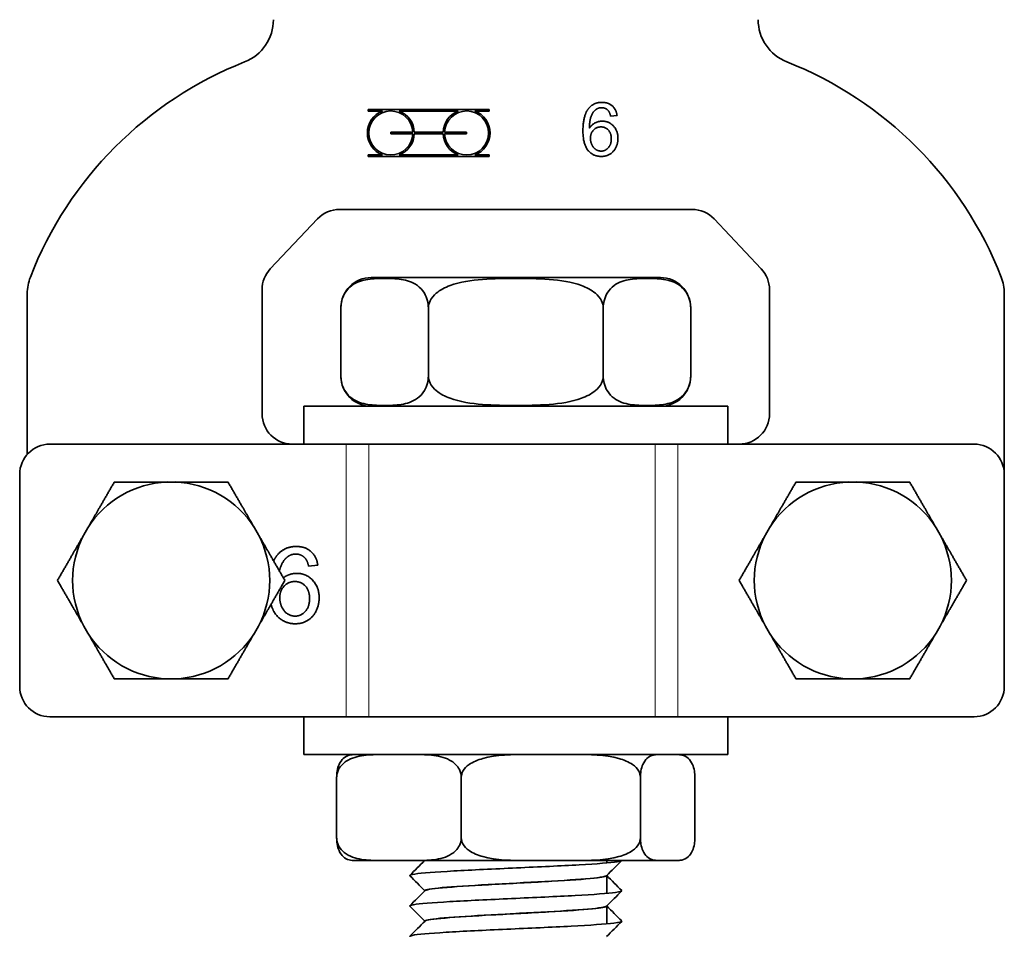
# Model space of a CAD drawing. Units: millimetres. Extents: x 0 to 300, y 0 to 424.
# Drawn here: x 67 to 132, y 256 to 317 of the extents above; entities that cross this region are included whole.
import ezdxf

# ---------------------------------------------------------------- set-up
doc = ezdxf.new("R2010")
doc.units = ezdxf.units.MM
doc.header["$LTSCALE"] = 1.428571
doc.layers.add('Arêtes tangentes visibles(ISO)', color=7, linetype='Continuous', lineweight=18)
doc.layers.add('Arêtes visibles(ISO)', color=7, linetype='Continuous', lineweight=35)

msp = doc.modelspace()

# ---------------------------------------------------------------- linework, layer by layer
at = {"layer": 'Arêtes tangentes visibles(ISO)'}
for p, q in [((88.412, 270.8), (88.412, 288.8)), ((89.923, 270.8), (89.923, 288.8)), ((108.809, 270.8), (108.809, 288.8)), ((110.32, 270.8), (110.32, 288.8))]:
    msp.add_line(p, q, dxfattribs=at)
at = {"layer": 'Arêtes visibles(ISO)'}
for p, q in [((89.866, 310.8), (89.866, 310.899)), ((89.866, 310.899), (97.866, 310.899)), ((90.821, 310.8), (89.866, 310.8)), ((95.821, 310.8), (91.911, 310.8)), ((97.866, 310.8), (96.911, 310.8)), ((97.866, 310.899), (97.866, 310.8)), ((106.302, 310.5), (105.875, 310.465)), ((91.366, 309.399), (92.816, 309.399)), ((91.366, 309.3), (91.366, 309.399)), ((92.816, 309.3), (91.366, 309.3)), ((92.915, 309.399), (94.817, 309.399)), ((94.817, 309.3), (92.915, 309.3)), ((94.916, 309.399), (96.366, 309.399)), ((96.366, 309.3), (94.916, 309.3)), ((96.366, 309.399), (96.366, 309.3)), ((89.866, 307.899), (90.821, 307.899)), ((89.866, 307.8), (89.866, 307.899)), ((97.866, 307.8), (89.866, 307.8)), ((91.911, 307.899), (95.821, 307.899)), ((96.911, 307.899), (97.866, 307.899)), ((97.866, 307.899), (97.866, 307.8)), ((87.978, 304.3), (111.254, 304.3)), ((83.412, 300.378), (86.524, 303.674)), ((112.708, 303.674), (115.82, 300.378)), ((109.163, 299.8), (90.069, 299.8)), ((82.866, 290.8), (82.866, 299.005)), ((116.366, 299.005), (116.366, 290.8)), ((67.366, 288.123), (67.366, 298.744)), ((131.866, 298.744), (131.866, 286.8)), ((88.069, 297.8), (88.069, 293.3)), ((93.843, 297.8), (93.843, 293.3)), ((105.39, 297.8), (105.39, 293.3)), ((111.163, 297.8), (111.163, 293.3)), ((113.616, 291.3), (85.616, 291.3)), ((85.616, 288.8), (85.616, 291.3)), ((113.616, 288.8), (113.616, 291.3)), ((87.794, 288.8), (68.866, 288.8)), ((111.438, 288.8), (87.794, 288.8)), ((129.866, 288.8), (111.438, 288.8)), ((66.866, 272.8), (66.866, 286.8)), ((131.866, 272.8), (131.866, 286.8)), ((76.597, 286.3), (77.135, 286.3)), ((121.597, 286.3), (122.135, 286.3)), ((71.102, 282.818), (71.371, 283.283)), ((82.361, 283.283), (82.63, 282.818)), ((116.102, 282.818), (116.371, 283.283)), ((127.361, 283.283), (127.63, 282.818)), ((86.547, 280.797), (85.937, 280.748)), ((71.371, 276.318), (71.102, 276.783)), ((82.63, 276.783), (82.361, 276.318)), ((116.371, 276.318), (116.102, 276.783)), ((127.63, 276.783), (127.361, 276.318)), ((77.135, 273.3), (76.597, 273.3)), ((122.135, 273.3), (121.597, 273.3)), ((68.866, 270.8), (87.794, 270.8)), ((85.616, 270.8), (85.616, 268.3)), ((87.794, 270.8), (111.438, 270.8)), ((111.438, 270.8), (129.866, 270.8)), ((113.616, 270.8), (113.616, 268.3)), ((85.616, 268.3), (113.616, 268.3)), ((87.79, 262.8), (87.79, 266.8)), ((96.017, 262.8), (96.017, 266.8)), ((107.843, 262.8), (107.843, 266.8)), ((111.442, 262.8), (111.442, 266.8)), ((88.992, 261.3), (90.804, 261.3)), ((93.003, 261.3), (90.804, 261.3)), ((93.003, 261.3), (100.349, 261.3)), ((103.511, 261.3), (100.349, 261.3)), ((103.511, 261.3), (109.162, 261.3)), ((105.616, 261.3), (105.616, 261.143)), ((110.124, 261.3), (109.162, 261.3)), ((110.124, 261.3), (110.24, 261.3)), ((105.616, 260.307), (105.616, 259.133)), ((93.616, 259.311), (93.616, 259.309)), ((105.616, 258.297), (105.616, 257.123)), ((93.616, 257.301), (93.616, 257.299))]:
    msp.add_line(p, q, dxfattribs=at)
for centre, radius, start, end in [((80.616, 316.83), 3, 291.48851, 0), ((118.616, 316.83), 3, 180, 248.51149), ((90.873, 290.777), 25, 111.48851, 158.76897), ((108.359, 290.777), 25, 21.23103, 68.51149), ((91.366, 309.35), 1.55, 110.59204, 249.40796), ((91.366, 309.35), 1.451, 1.95566, 358.04434), ((91.366, 309.35), 1.55, 1.83067, 69.40796), ((96.366, 309.35), 1.55, 110.59204, 178.16933), ((96.366, 309.35), 1.451, 181.95566, 178.04434), ((96.366, 309.35), 1.55, 290.59204, 69.40796), ((91.366, 309.35), 1.55, 290.59204, 358.16933), ((96.366, 309.35), 1.55, 181.83067, 249.40796), ((87.978, 302.3), 2, 90, 136.63658), ((111.254, 302.3), 2, 43.36342, 90), ((84.866, 299.005), 2, 136.63658, 180), ((114.366, 299.005), 2, 0, 43.36342), ((70.366, 298.744), 3, 158.76897, 180), ((90.069, 297.8), 2, 90, 180), ((109.163, 297.8), 2, 0, 90), ((128.866, 298.744), 3, 0, 21.23103), ((90.069, 293.3), 2, 180, 270), ((109.163, 293.3), 2, 270, 0), ((84.866, 290.8), 2, 180, 270), ((114.366, 290.8), 2, 270, 0), ((68.866, 286.8), 2, 90, 180), ((129.866, 286.8), 2, 0, 90), ((76.866, 279.8), 6.506, 92.36761, 147.63239), ((76.866, 279.8), 6.506, 32.36761, 87.63239), ((121.866, 279.8), 6.506, 92.36761, 147.63239), ((121.866, 279.8), 6.506, 32.36761, 87.63239), ((76.866, 279.8), 6.506, 152.36761, 207.63239), ((76.866, 279.8), 6.506, 332.36761, 27.63239), ((121.866, 279.8), 6.506, 152.36761, 207.63239), ((121.866, 279.8), 6.506, 332.36761, 27.63239), ((76.866, 279.8), 6.506, 212.36761, 267.63239), ((76.866, 279.8), 6.506, 272.36761, 327.63239), ((121.866, 279.8), 6.506, 212.36761, 267.63239), ((121.866, 279.8), 6.506, 272.36761, 327.63239), ((68.866, 272.8), 2, 180, 270), ((129.866, 272.8), 2, 270, 0), ((88.992, 266.8), 1.5, 90, 104.33123), ((110.24, 266.8), 1.5, 75.66877, 90), ((88.992, 262.8), 1.5, 255.66877, 270), ((110.24, 262.8), 1.5, 270, 284.33123)]:
    msp.add_arc(centre, radius, start, end, dxfattribs=at)
for points, degree in [([(104.426, 310.972), (104.752, 311.372), (105.307, 311.372)], 2), ([(105.307, 311.372), (105.72, 311.372), (106.248, 310.908), (106.302, 310.5)], 2), ([(104.05, 309.497), (104.05, 310.511), (104.426, 310.972)], 2), ([(104.92, 310.906), (104.717, 310.759), (104.482, 310.188), (104.477, 309.662)], 2), ([(105.28, 311.02), (105.074, 311.02), (104.92, 310.906)], 2), ([(105.712, 310.836), (105.536, 311.02), (105.28, 311.02)], 2), ([(105.875, 310.465), (105.816, 310.719), (105.712, 310.836)], 2), ([(104.477, 309.662), (104.632, 309.9), (105.082, 310.129), (105.328, 310.129)], 2), ([(105.328, 310.129), (105.757, 310.129), (106.363, 309.497), (106.363, 308.995)], 2), ([(105.267, 307.8), (104.728, 307.8), (104.05, 308.59), (104.05, 309.497)], 2), ([(105.24, 309.75), (104.949, 309.75), (104.544, 309.332), (104.544, 308.993)], 2), ([(105.92, 308.969), (105.92, 309.332), (105.536, 309.75), (105.24, 309.75)], 2), ([(104.544, 308.993), (104.544, 308.771), (104.733, 308.366), (105.069, 308.152), (105.256, 308.152)], 2), ([(105.256, 308.152), (105.531, 308.152), (105.92, 308.593), (105.92, 308.969)], 2), ([(106.363, 308.995), (106.363, 308.667), (106.078, 308.102), (105.581, 307.8), (105.267, 307.8)], 2), ([(83.63, 281.085), (83.731, 281.304), (83.868, 281.472)], 2), ([(83.868, 281.472), (84.333, 282.043), (85.126, 282.043)], 2), ([(85.088, 281.54), (84.794, 281.54), (84.573, 281.376)], 2), ([(85.705, 281.277), (85.453, 281.54), (85.088, 281.54)], 2), ([(85.126, 282.043), (85.716, 282.043), (86.471, 281.38), (86.547, 280.797)], 2), ([(85.937, 280.748), (85.854, 281.11), (85.705, 281.277)], 2), ([(85.156, 280.267), (85.77, 280.267), (86.635, 279.364), (86.635, 278.648)], 2), ([(85.03, 279.726), (84.615, 279.726), (84.036, 279.128), (84.036, 278.644)], 2), ([(86.002, 278.61), (86.002, 279.128), (85.453, 279.726), (85.03, 279.726)], 2), ([(84.036, 278.644), (84.036, 278.328), (84.306, 277.748), (84.786, 277.443), (85.053, 277.443)], 2), ([(85.053, 277.443), (85.446, 277.443), (86.002, 278.072), (86.002, 278.61)], 2), ([(86.635, 278.648), (86.635, 278.179), (86.227, 277.371), (85.518, 276.94), (85.069, 276.94)], 2), ([(92.623, 260.325), (92.948, 260.65), (93.273, 260.975), (93.597, 261.3)], 3), ([(106.608, 261.3), (106.274, 260.967), (105.941, 260.633), (105.607, 260.299)], 3), ([(93.612, 259.306), (93.283, 259.636), (92.953, 259.966), (92.623, 260.296)], 3), ([(105.62, 260.311), (105.949, 259.981), (106.279, 259.65), (106.609, 259.32)], 3), ([(92.623, 258.315), (92.957, 258.649), (93.291, 258.984), (93.625, 259.318)], 3), ([(106.609, 259.291), (106.275, 258.957), (105.941, 258.623), (105.607, 258.289)], 3), ([(93.612, 257.296), (93.283, 257.626), (92.953, 257.956), (92.623, 258.286)], 3), ([(105.62, 258.301), (105.949, 257.971), (106.279, 257.64), (106.609, 257.31)], 3), ([(92.623, 256.305), (92.957, 256.639), (93.291, 256.974), (93.625, 257.308)], 3), ([(106.609, 257.281), (106.275, 256.947), (105.941, 256.613), (105.607, 256.279)], 3)]:
    msp.add_open_spline(points, degree=degree, dxfattribs=at)
for points, degree, knots in [([(93.843, 297.8), (93.843, 297.954), (93.82, 298.133), (93.741, 298.453), (93.662, 298.637), (93.457, 298.981), (93.28, 299.16), (92.8, 299.51), (92.43, 299.617), (91.681, 299.736), (91.301, 299.748), (90.61, 299.748), (90.231, 299.736), (89.482, 299.617), (89.112, 299.51), (88.632, 299.16), (88.454, 298.981), (88.25, 298.637), (88.17, 298.453), (88.092, 298.133), (88.069, 297.954), (88.069, 297.8)], 3, [0.620806, 0.620806, 0.620806, 0.620806, 0.666922, 0.666922, 0.727779, 0.727779, 0.827143, 0.827143, 1.034377, 1.034377, 1.241611, 1.241611, 1.448846, 1.448846, 1.65608, 1.65608, 1.755444, 1.755444, 1.816301, 1.816301, 1.862417, 1.862417, 1.862417, 1.862417]), ([(105.39, 297.8), (105.39, 297.954), (105.344, 298.133), (105.187, 298.453), (105.028, 298.637), (104.619, 298.981), (104.264, 299.16), (103.304, 299.51), (102.564, 299.617), (101.066, 299.736), (100.307, 299.748), (98.925, 299.748), (98.166, 299.736), (96.668, 299.617), (95.928, 299.51), (94.968, 299.16), (94.613, 298.981), (94.204, 298.637), (94.045, 298.453), (93.888, 298.133), (93.843, 297.954), (93.843, 297.8)], 3, [0.620806, 0.620806, 0.620806, 0.620806, 0.666922, 0.666922, 0.727779, 0.727779, 0.827143, 0.827143, 1.034377, 1.034377, 1.241611, 1.241611, 1.448846, 1.448846, 1.65608, 1.65608, 1.755444, 1.755444, 1.816301, 1.816301, 1.862417, 1.862417, 1.862417, 1.862417]), ([(111.163, 297.8), (111.163, 297.954), (111.14, 298.133), (111.062, 298.453), (110.982, 298.637), (110.778, 298.981), (110.6, 299.16), (110.12, 299.51), (109.75, 299.617), (109.001, 299.736), (108.622, 299.748), (107.931, 299.748), (107.551, 299.736), (106.802, 299.617), (106.432, 299.51), (105.952, 299.16), (105.775, 298.981), (105.57, 298.637), (105.491, 298.453), (105.412, 298.133), (105.39, 297.954), (105.39, 297.8)], 3, [0.620806, 0.620806, 0.620806, 0.620806, 0.666922, 0.666922, 0.727779, 0.727779, 0.827143, 0.827143, 1.034377, 1.034377, 1.241611, 1.241611, 1.448846, 1.448846, 1.65608, 1.65608, 1.755444, 1.755444, 1.816301, 1.816301, 1.862417, 1.862417, 1.862417, 1.862417]), ([(88.069, 293.3), (88.069, 293.147), (88.092, 292.968), (88.17, 292.648), (88.25, 292.464), (88.454, 292.12), (88.632, 291.941), (89.112, 291.59), (89.482, 291.483), (90.231, 291.365), (90.61, 291.352), (90.956, 291.352), (91.301, 291.352), (91.681, 291.365), (92.43, 291.483), (92.8, 291.59), (93.28, 291.941), (93.457, 292.12), (93.662, 292.464), (93.741, 292.648), (93.82, 292.968), (93.843, 293.147), (93.843, 293.3)], 3, [-0.620806, -0.620806, -0.620806, -0.620806, -0.57469, -0.57469, -0.513832, -0.513832, -0.414469, -0.414469, -0.207234, -0.207234, 0, 0, 0, 0.207234, 0.207234, 0.414469, 0.414469, 0.513832, 0.513832, 0.57469, 0.57469, 0.620806, 0.620806, 0.620806, 0.620806]), ([(93.843, 293.3), (93.843, 293.147), (93.888, 292.968), (94.045, 292.648), (94.204, 292.464), (94.613, 292.12), (94.968, 291.941), (95.928, 291.59), (96.668, 291.483), (98.166, 291.365), (98.925, 291.352), (99.616, 291.352), (100.307, 291.352), (101.066, 291.365), (102.564, 291.483), (103.304, 291.59), (104.264, 291.941), (104.619, 292.12), (105.028, 292.464), (105.187, 292.648), (105.344, 292.968), (105.39, 293.147), (105.39, 293.3)], 3, [-0.620806, -0.620806, -0.620806, -0.620806, -0.57469, -0.57469, -0.513832, -0.513832, -0.414469, -0.414469, -0.207234, -0.207234, 0, 0, 0, 0.207234, 0.207234, 0.414469, 0.414469, 0.513832, 0.513832, 0.57469, 0.57469, 0.620806, 0.620806, 0.620806, 0.620806]), ([(105.39, 293.3), (105.39, 293.147), (105.412, 292.968), (105.491, 292.648), (105.57, 292.464), (105.775, 292.12), (105.952, 291.941), (106.432, 291.59), (106.802, 291.483), (107.551, 291.365), (107.931, 291.352), (108.276, 291.352), (108.622, 291.352), (109.001, 291.365), (109.75, 291.483), (110.12, 291.59), (110.6, 291.941), (110.778, 292.12), (110.982, 292.464), (111.062, 292.648), (111.14, 292.968), (111.163, 293.147), (111.163, 293.3)], 3, [-0.620806, -0.620806, -0.620806, -0.620806, -0.57469, -0.57469, -0.513832, -0.513832, -0.414469, -0.414469, -0.207234, -0.207234, 0, 0, 0, 0.207234, 0.207234, 0.414469, 0.414469, 0.513832, 0.513832, 0.57469, 0.57469, 0.620806, 0.620806, 0.620806, 0.620806]), ([(84.573, 281.376), (84.283, 281.167), (84.055, 280.611), (84.015, 280.418)], 2, [0, 0, 0, 1, 1.362969, 1.362969, 1.362969]), ([(84.274, 279.97), (84.373, 280.047), (84.806, 280.267), (85.156, 280.267)], 2, [0.65567, 0.65567, 0.65567, 1, 2, 2, 2]), ([(85.069, 276.94), (84.299, 276.94), (83.581, 277.777), (83.46, 278.221)], 2, [0, 0, 0, 1, 1.483624, 1.483624, 1.483624]), ([(90.804, 268.3), (90.422, 268.3), (90.002, 268.296), (89.178, 268.188), (88.774, 268.087), (88.239, 267.742), (88.035, 267.552), (87.876, 267.239), (87.839, 267.141), (87.801, 266.976), (87.79, 266.881), (87.79, 266.8)], 3, [1.4137999, 1.4137999, 1.4137999, 1.4137999, 1.5826188, 1.5826188, 1.7514377, 1.7514377, 1.8405965, 1.8405965, 1.8686283, 1.8686283, 1.8927757, 1.8927757, 1.8927757, 1.8927757]), ([(87.79, 266.8), (87.79, 266.934), (87.803, 267.088), (87.851, 267.37), (87.9, 267.528), (88.024, 267.818), (88.13, 267.957), (88.344, 268.155), (88.481, 268.218), (88.62, 268.254)], 3, [0.6281415, 0.6281415, 0.6281415, 0.6281415, 0.668277, 0.668277, 0.7253133, 0.7253133, 0.8210486, 0.8210486, 0.9501518, 0.9501518, 0.9501518, 0.9501518]), ([(96.017, 266.8), (96.017, 266.881), (96.006, 266.976), (95.967, 267.141), (95.93, 267.239), (95.772, 267.552), (95.567, 267.742), (95.033, 268.087), (94.628, 268.188), (93.805, 268.296), (93.385, 268.3), (93.003, 268.3)], 3, [0.6309252, 0.6309252, 0.6309252, 0.6309252, 0.6550726, 0.6550726, 0.6831045, 0.6831045, 0.7722632, 0.7722632, 0.9410821, 0.9410821, 1.109901, 1.109901, 1.109901, 1.109901]), ([(100.349, 268.3), (99.428, 268.3), (98.323, 268.29), (97.134, 267.957), (96.786, 267.818), (96.378, 267.528), (96.217, 267.37), (96.061, 267.088), (96.017, 266.934), (96.017, 266.8)], 3, [1.4082325, 1.4082325, 1.4082325, 1.4082325, 1.6915174, 1.6915174, 1.7872528, 1.7872528, 1.8442891, 1.8442891, 1.8844246, 1.8844246, 1.8844246, 1.8844246]), ([(107.843, 266.8), (107.843, 266.934), (107.799, 267.088), (107.643, 267.37), (107.482, 267.528), (107.074, 267.818), (106.726, 267.957), (105.537, 268.29), (104.432, 268.3), (103.511, 268.3)], 3, [0.6281415, 0.6281415, 0.6281415, 0.6281415, 0.668277, 0.668277, 0.7253133, 0.7253133, 0.8210486, 0.8210486, 1.1043336, 1.1043336, 1.1043336, 1.1043336]), ([(109.162, 268.3), (108.881, 268.3), (108.545, 268.29), (108.183, 267.957), (108.077, 267.818), (107.953, 267.528), (107.904, 267.37), (107.857, 267.088), (107.843, 266.934), (107.843, 266.8)], 3, [1.4082325, 1.4082325, 1.4082325, 1.4082325, 1.6915174, 1.6915174, 1.7872528, 1.7872528, 1.8442891, 1.8442891, 1.8844246, 1.8844246, 1.8844246, 1.8844246]), ([(111.442, 266.8), (111.442, 266.934), (111.429, 267.088), (111.381, 267.37), (111.332, 267.528), (111.208, 267.818), (111.102, 267.957), (110.741, 268.29), (110.404, 268.3), (110.124, 268.3)], 3, [0.6281415, 0.6281415, 0.6281415, 0.6281415, 0.668277, 0.668277, 0.7253133, 0.7253133, 0.8210486, 0.8210486, 1.1043336, 1.1043336, 1.1043336, 1.1043336]), ([(88.62, 261.346), (88.481, 261.382), (88.344, 261.446), (88.13, 261.643), (88.024, 261.782), (87.9, 262.073), (87.851, 262.231), (87.803, 262.513), (87.79, 262.667), (87.79, 262.8)], 3, [0.3061313, 0.3061313, 0.3061313, 0.3061313, 0.4352344, 0.4352344, 0.5309697, 0.5309697, 0.588006, 0.588006, 0.6281415, 0.6281415, 0.6281415, 0.6281415]), ([(87.79, 262.8), (87.79, 262.72), (87.801, 262.625), (87.839, 262.46), (87.876, 262.362), (88.035, 262.049), (88.239, 261.859), (88.774, 261.514), (89.178, 261.413), (90.002, 261.305), (90.422, 261.3), (90.804, 261.3)], 3, [-0.6309252, -0.6309252, -0.6309252, -0.6309252, -0.6067778, -0.6067778, -0.578746, -0.578746, -0.4895873, -0.4895873, -0.3207683, -0.3207683, -0.1519494, -0.1519494, -0.1519494, -0.1519494]), ([(93.003, 261.3), (93.385, 261.3), (93.805, 261.305), (94.628, 261.413), (95.033, 261.514), (95.567, 261.859), (95.772, 262.049), (95.93, 262.362), (95.967, 262.46), (96.006, 262.625), (96.017, 262.72), (96.017, 262.8)], 3, [0.1519494, 0.1519494, 0.1519494, 0.1519494, 0.3207683, 0.3207683, 0.4895873, 0.4895873, 0.578746, 0.578746, 0.6067778, 0.6067778, 0.6309252, 0.6309252, 0.6309252, 0.6309252]), ([(96.017, 262.8), (96.017, 262.667), (96.061, 262.513), (96.217, 262.231), (96.378, 262.073), (96.786, 261.782), (97.134, 261.643), (98.323, 261.311), (99.428, 261.3), (100.349, 261.3)], 3, [-0.6281415, -0.6281415, -0.6281415, -0.6281415, -0.588006, -0.588006, -0.5309697, -0.5309697, -0.4352344, -0.4352344, -0.1519494, -0.1519494, -0.1519494, -0.1519494]), ([(103.511, 261.3), (104.432, 261.3), (105.537, 261.311), (106.726, 261.643), (107.074, 261.782), (107.482, 262.073), (107.643, 262.231), (107.799, 262.513), (107.843, 262.667), (107.843, 262.8)], 3, [0.1519494, 0.1519494, 0.1519494, 0.1519494, 0.4352344, 0.4352344, 0.5309697, 0.5309697, 0.588006, 0.588006, 0.6281415, 0.6281415, 0.6281415, 0.6281415]), ([(107.843, 262.8), (107.843, 262.667), (107.857, 262.513), (107.904, 262.231), (107.953, 262.073), (108.077, 261.782), (108.183, 261.643), (108.545, 261.311), (108.881, 261.3), (109.162, 261.3)], 3, [-0.6281415, -0.6281415, -0.6281415, -0.6281415, -0.588006, -0.588006, -0.5309697, -0.5309697, -0.4352344, -0.4352344, -0.1519494, -0.1519494, -0.1519494, -0.1519494]), ([(110.124, 261.3), (110.404, 261.3), (110.741, 261.311), (111.102, 261.643), (111.208, 261.782), (111.332, 262.073), (111.381, 262.231), (111.429, 262.513), (111.442, 262.667), (111.442, 262.8)], 3, [0.1519494, 0.1519494, 0.1519494, 0.1519494, 0.4352344, 0.4352344, 0.5309697, 0.5309697, 0.588006, 0.588006, 0.6281415, 0.6281415, 0.6281415, 0.6281415]), ([(92.627, 260.296), (92.59, 260.334), (92.892, 260.44), (95.234, 260.613), (99.67, 260.816), (104.086, 261.018), (106.227, 261.18), (106.577, 261.274), (106.604, 261.3)], 3, [118.635211, 118.635211, 118.635211, 118.635211, 118.993069, 119.626011, 120.258953, 120.891895, 121.524837, 121.774271, 121.774271, 121.774271, 121.774271]), ([(93.619, 259.311), (93.619, 259.344), (93.909, 259.445), (95.86, 259.613), (99.663, 259.816), (103.447, 260.018), (105.277, 260.179), (105.579, 260.273), (105.604, 260.299)], 3, [118.680879, 118.680879, 118.680879, 118.680879, 118.993069, 119.626011, 120.258953, 120.891895, 121.524837, 121.769205, 121.769205, 121.769205, 121.769205]), ([(93.625, 259.318), (93.628, 259.321), (93.717, 259.391), (94.77, 259.529), (98.186, 259.731), (102.154, 259.933), (104.984, 260.125), (105.612, 260.249), (105.615, 260.306)], 3, [112.45096, 112.45096, 112.45096, 112.45096, 112.479714, 113.111622, 113.743531, 114.375439, 115.007348, 115.539286, 115.539286, 115.539286, 115.539286]), ([(92.627, 258.286), (92.594, 258.319), (92.83, 258.42), (94.958, 258.588), (99.325, 258.791), (103.804, 258.993), (106.294, 259.17), (106.645, 259.279), (106.605, 259.32)], 3, [112.352025, 112.352025, 112.352025, 112.352025, 112.663651, 113.296593, 113.929535, 114.562476, 115.195418, 115.584955, 115.584955, 115.584955, 115.584955]), ([(93.619, 257.301), (93.619, 257.329), (93.852, 257.425), (95.624, 257.588), (99.366, 257.791), (103.205, 257.993), (105.213, 258.159), (105.573, 258.258), (105.604, 258.289)], 3, [112.397694, 112.397694, 112.397694, 112.397694, 112.663651, 113.296593, 113.929535, 114.562476, 115.195418, 115.48602, 115.48602, 115.48602, 115.48602]), ([(93.625, 257.308), (93.692, 257.374), (94.635, 257.508), (97.962, 257.71), (101.941, 257.912), (104.918, 258.107), (105.613, 258.235), (105.615, 258.296)], 3, [106.167775, 106.167775, 106.167775, 106.167775, 106.792537, 107.424446, 108.056354, 108.688263, 109.256101, 109.256101, 109.256101, 109.256101]), ([(92.627, 256.276), (92.598, 256.304), (92.774, 256.4), (94.693, 256.564), (98.979, 256.766), (103.513, 256.968), (106.222, 257.15), (106.65, 257.264), (106.606, 257.31)], 3, [106.06884, 106.06884, 106.06884, 106.06884, 106.334232, 106.967174, 107.600116, 108.233058, 108.866, 109.30177, 109.30177, 109.30177, 109.30177])]:
    msp.add_open_spline(points, degree=degree, knots=knots, dxfattribs=at)
for points in [[(71.371, 283.283), (72.18, 284.684), (73.113, 286.3)], [(73.113, 286.3), (74.98, 286.3), (76.597, 286.3)], [(77.135, 286.3), (78.752, 286.3), (80.619, 286.3)], [(80.619, 286.3), (81.552, 284.684), (82.361, 283.283)], [(116.371, 283.283), (117.18, 284.684), (118.113, 286.3)], [(118.113, 286.3), (119.98, 286.3), (121.597, 286.3)], [(122.135, 286.3), (123.752, 286.3), (125.619, 286.3)], [(125.619, 286.3), (126.552, 284.684), (127.361, 283.283)], [(69.36, 279.8), (70.294, 281.417), (71.102, 282.818)], [(82.63, 282.818), (83.438, 281.417), (84.372, 279.8)], [(114.36, 279.8), (115.294, 281.417), (116.102, 282.818)], [(127.63, 282.818), (128.438, 281.417), (129.372, 279.8)], [(71.102, 276.783), (70.294, 278.184), (69.36, 279.8)], [(84.372, 279.8), (83.438, 278.184), (82.63, 276.783)], [(116.102, 276.783), (115.294, 278.184), (114.36, 279.8)], [(129.372, 279.8), (128.438, 278.184), (127.63, 276.783)], [(73.113, 273.3), (72.18, 274.917), (71.371, 276.318)], [(82.361, 276.318), (81.552, 274.917), (80.619, 273.3)], [(118.113, 273.3), (117.18, 274.917), (116.371, 276.318)], [(127.361, 276.318), (126.552, 274.917), (125.619, 273.3)], [(76.597, 273.3), (74.98, 273.3), (73.113, 273.3)], [(80.619, 273.3), (78.752, 273.3), (77.135, 273.3)], [(121.597, 273.3), (119.98, 273.3), (118.113, 273.3)], [(125.619, 273.3), (123.752, 273.3), (122.135, 273.3)]]:
    msp.add_rational_spline(points, [1, 1.03242818668, 1], degree=2, dxfattribs=at)

doc.saveas('drawing.dxf')
